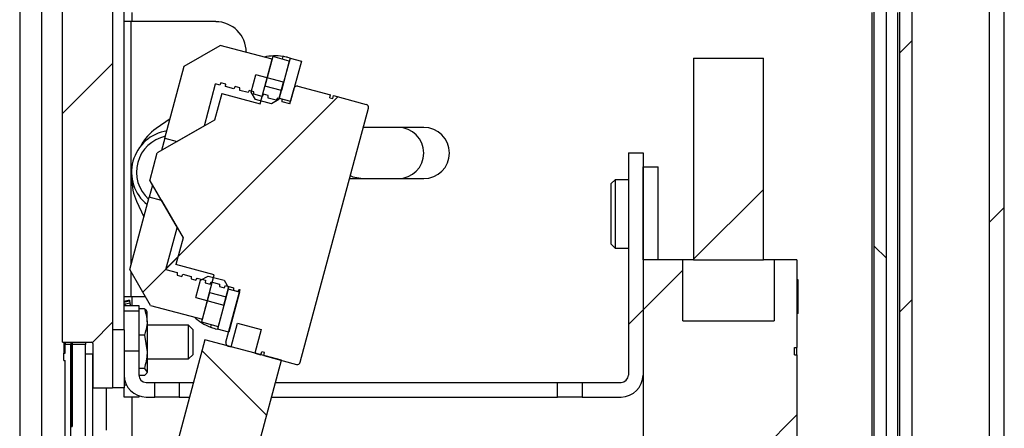
# Paper-space layout 'INTERNAL' of a CAD drawing. Units: inches. Extents: x 0.3 to 21.8, y 0.2 to 16.9.
# Drawn here: x 5.7 to 6.3, y 9.4 to 9.6 of the extents above; entities that cross this region are included whole.
import ezdxf

# ---------------------------------------------------------------- set-up
doc = ezdxf.new("R2010")
doc.units = ezdxf.units.IN
doc.header["$MEASUREMENT"] = 0

psp = doc.layouts.new('INTERNAL')

# ---------------------------------------------------------------- hatches: boundary and pattern name
at = {"linetype": 'Continuous', "lineweight": 18}
h = psp.add_hatch(dxfattribs=at)
h.set_pattern_fill('ANSI32', angle=3e-322, style=0)
h.paths.add_polyline_path([(6.32322, 14.86066), (6.32322, 1.569), (6.33322, 1.569), (6.33322, 14.86066)], flags=0)
h = psp.add_hatch(dxfattribs=at)
h.set_pattern_fill('ANSI31', angle=90, style=0)
edge = h.paths.add_edge_path(flags=0)
edge.add_line((6.24313, 8.47316), (6.20071, 8.47316))
edge.add_line((6.20071, 8.47316), (6.20071, 8.46483))
edge.add_line((6.20071, 8.46483), (6.24313, 8.46483))
edge.add_arc((6.24313, 8.4745), 0.00967, 270, 360)
edge.add_line((6.2528, 8.4745), (6.2528, 9.7135))
edge.add_arc((6.24313, 9.7135), 0.00967, 0, 90)
edge.add_line((6.24313, 9.72316), (6.20071, 9.72316))
edge.add_line((6.20071, 9.72316), (6.20071, 9.71483))
edge.add_line((6.20071, 9.71483), (6.24313, 9.71483))
edge.add_arc((6.24313, 9.7135), 0.00133, 0, 90, ccw=False)
edge.add_line((6.24446, 9.7135), (6.24446, 8.4745))
edge.add_arc((6.24313, 8.4745), 0.00133, 270, 360, ccw=False)
h = psp.add_hatch(dxfattribs=at)
h.set_pattern_fill('ANSI31', angle=3e-322, style=0)
edge = h.paths.add_edge_path(flags=0)
edge.add_line((6.26063, 8.47316), (6.21821, 8.47316))
edge.add_line((6.21821, 8.47316), (6.21821, 8.46483))
edge.add_line((6.21821, 8.46483), (6.26063, 8.46483))
edge.add_arc((6.26063, 8.4745), 0.00967, 270, 360)
edge.add_line((6.2703, 8.4745), (6.2703, 9.7135))
edge.add_arc((6.26063, 9.7135), 0.00967, 0, 90)
edge.add_line((6.26063, 9.72316), (6.21821, 9.72316))
edge.add_line((6.21821, 9.72316), (6.21821, 9.71483))
edge.add_line((6.21821, 9.71483), (6.26063, 9.71483))
edge.add_arc((6.26063, 9.7135), 0.00133, 0, 90, ccw=False)
edge.add_line((6.26196, 9.7135), (6.26196, 8.4745))
edge.add_arc((6.26063, 8.4745), 0.00133, 270, 360, ccw=False)
h = psp.add_hatch(dxfattribs=at)
h.set_pattern_fill('ANSI31', style=0)
edge = h.paths.add_edge_path(flags=0)
edge.add_arc((5.7103, 9.42241), 0.000833, 0, 90, ccw=False)
edge.add_line((5.71113, 9.42241), (5.71113, 9.392))
edge.add_line((5.71113, 9.392), (5.72446, 9.392))
edge.add_line((5.72446, 9.392), (5.72446, 9.7045))
edge.add_line((5.72446, 9.7045), (5.71113, 9.7045))
edge.add_line((5.71113, 9.7045), (5.71113, 9.67408))
edge.add_arc((5.7103, 9.67408), 0.000833, 270, 360, ccw=False)
edge.add_line((5.7103, 9.67325), (5.6903, 9.67325))
edge.add_line((5.6903, 9.67325), (5.6903, 9.42325))
edge.add_line((5.6903, 9.42325), (5.7103, 9.42325))
h = psp.add_hatch(dxfattribs=at)
h.set_pattern_fill('ANSI31', style=0)
h.paths.add_polyline_path([(5.79795, 9.62582), (5.77345, 9.61168), (5.76024, 9.56239), (5.76869, 9.56012), (5.79421, 9.57485), (5.79906, 9.59297), (5.82522, 9.58596), (5.83336, 9.61633)], flags=0)
h = psp.add_hatch(dxfattribs=at)
h.set_pattern_fill('ANSI31', style=0)
h.paths.add_polyline_path([(5.83973, 9.59501), (5.84512, 9.61513), (5.83385, 9.61815), (5.82846, 9.59803)], flags=0)
h = psp.add_hatch(dxfattribs=at)
h.set_pattern_fill('ANSI31', angle=3e-322, style=0)
h.paths.add_polyline_path([(5.85339, 9.61508), (5.84566, 9.61715), (5.83833, 9.58978), (5.84605, 9.58771)], flags=0)
h = psp.add_hatch(dxfattribs=at)
h.set_pattern_fill('ANSI31', style=0)
h.paths.add_polyline_path([(6.16878, 9.617), (6.12115, 9.617), (6.12115, 9.4795), (6.16878, 9.4795)], flags=0)
h = psp.add_hatch(dxfattribs=at)
h.set_pattern_fill('ANSI31', angle=90, style=0)
h.paths.add_polyline_path([(5.83297, 9.58587), (5.83807, 9.58881), (5.84124, 9.60064), (5.82222, 9.60573), (5.81905, 9.59391), (5.822, 9.58881)], flags=0)
h = psp.add_hatch(dxfattribs=at)
h.set_pattern_fill('ANSI31', style=0)
edge = h.paths.add_edge_path(flags=0)
edge.add_line((5.80733, 9.59613), (5.8017, 9.59764))
edge.add_line((5.8017, 9.59764), (5.80173, 9.59936))
edge.add_line((5.80173, 9.59936), (5.79851, 9.60022))
edge.add_line((5.79851, 9.60022), (5.79767, 9.59872))
edge.add_line((5.79767, 9.59872), (5.79486, 9.59947))
edge.add_line((5.79486, 9.59947), (5.78722, 9.57095))
edge.add_line((5.78722, 9.57095), (5.75507, 9.55239))
edge.add_line((5.75507, 9.55239), (5.74998, 9.53338))
edge.add_line((5.74998, 9.53338), (5.76854, 9.50123))
edge.add_line((5.76854, 9.50123), (5.7609, 9.47271))
edge.add_line((5.7609, 9.47271), (5.76854, 9.47067))
edge.add_line((5.76854, 9.47067), (5.76851, 9.46895))
edge.add_line((5.76851, 9.46895), (5.77173, 9.46809))
edge.add_line((5.77173, 9.46809), (5.77256, 9.46959))
edge.add_line((5.77256, 9.46959), (5.7782, 9.46808))
edge.add_line((5.7782, 9.46808), (5.77817, 9.46636))
edge.add_line((5.77817, 9.46636), (5.78139, 9.4655))
edge.add_line((5.78139, 9.4655), (5.78222, 9.467))
edge.add_line((5.78222, 9.467), (5.78785, 9.46549))
edge.add_line((5.78785, 9.46549), (5.78783, 9.46377))
edge.add_line((5.78783, 9.46377), (5.79105, 9.46291))
edge.add_line((5.79105, 9.46291), (5.79188, 9.46441))
edge.add_line((5.79188, 9.46441), (5.79751, 9.4629))
edge.add_line((5.79751, 9.4629), (5.79749, 9.46118))
edge.add_line((5.79749, 9.46118), (5.8007, 9.46032))
edge.add_line((5.8007, 9.46032), (5.80154, 9.46182))
edge.add_line((5.80154, 9.46182), (5.80717, 9.46031))
edge.add_line((5.80717, 9.46031), (5.80714, 9.4586))
edge.add_line((5.80714, 9.4586), (5.81036, 9.45773))
edge.add_line((5.81036, 9.45773), (5.8112, 9.45923))
edge.add_line((5.8112, 9.45923), (5.8116, 9.45913))
edge.add_line((5.8116, 9.45913), (5.80195, 9.42311))
edge.add_arc((5.80396, 9.42257), 0.00208, 165, 255)
edge.add_line((5.80342, 9.42056), (5.80554, 9.41999))
edge.add_line((5.80554, 9.41999), (5.80985, 9.43609))
edge.add_line((5.80985, 9.43609), (5.82595, 9.43178))
edge.add_line((5.82595, 9.43178), (5.82164, 9.41568))
edge.add_line((5.82164, 9.41568), (5.82576, 9.41457))
edge.add_line((5.82576, 9.41457), (5.8263, 9.41659))
edge.add_line((5.8263, 9.41659), (5.82831, 9.41605))
edge.add_line((5.82831, 9.41605), (5.82777, 9.41404))
edge.add_line((5.82777, 9.41404), (5.8501, 9.40805))
edge.add_arc((5.85064, 9.41006), 0.00208, 255, 345)
edge.add_line((5.85265, 9.40952), (5.89913, 9.58297))
edge.add_arc((5.89712, 9.58351), 0.00208, 345, 435)
edge.add_line((5.89766, 9.58552), (5.87532, 9.5915))
edge.add_line((5.87532, 9.5915), (5.87478, 9.58949))
edge.add_line((5.87478, 9.58949), (5.87277, 9.59003))
edge.add_line((5.87277, 9.59003), (5.87331, 9.59204))
edge.add_line((5.87331, 9.59204), (5.85098, 9.59803))
edge.add_arc((5.85044, 9.59601), 0.00208, 75, 165)
edge.add_line((5.84842, 9.59655), (5.84557, 9.58589))
edge.add_line((5.84557, 9.58589), (5.84033, 9.58729))
edge.add_line((5.84033, 9.58729), (5.84036, 9.58901))
edge.add_line((5.84036, 9.58901), (5.83714, 9.58987))
edge.add_line((5.83714, 9.58987), (5.83631, 9.58837))
edge.add_line((5.83631, 9.58837), (5.83067, 9.58988))
edge.add_line((5.83067, 9.58988), (5.8307, 9.5916))
edge.add_line((5.8307, 9.5916), (5.82748, 9.59246))
edge.add_line((5.82748, 9.59246), (5.82665, 9.59096))
edge.add_line((5.82665, 9.59096), (5.82102, 9.59247))
edge.add_line((5.82102, 9.59247), (5.82104, 9.59418))
edge.add_line((5.82104, 9.59418), (5.81782, 9.59505))
edge.add_line((5.81782, 9.59505), (5.81699, 9.59355))
edge.add_line((5.81699, 9.59355), (5.81136, 9.59505))
edge.add_line((5.81136, 9.59505), (5.81139, 9.59677))
edge.add_line((5.81139, 9.59677), (5.80817, 9.59764))
edge.add_line((5.80817, 9.59764), (5.80733, 9.59613))
h = psp.add_hatch(dxfattribs=at)
h.set_pattern_fill('ANSI31', angle=3e-322, style=0)
edge = h.paths.add_edge_path(flags=0)
edge.add_line((6.08663, 9.55241), (6.07663, 9.55241))
edge.add_line((6.07663, 9.55241), (6.07663, 9.40075))
edge.add_arc((6.07163, 9.40075), 0.005, 270, 360, ccw=False)
edge.add_line((6.07163, 9.39575), (6.04496, 9.39575))
edge.add_line((6.04496, 9.39575), (6.04496, 9.38575))
edge.add_line((6.04496, 9.38575), (6.07163, 9.38575))
edge.add_arc((6.07163, 9.40075), 0.015, 270, 360)
edge.add_line((6.08663, 9.40075), (6.08663, 9.55241))
h = psp.add_hatch(dxfattribs=at)
h.set_pattern_fill('ANSI31', angle=90, style=0)
h.paths.add_polyline_path([(6.08663, 9.4795), (6.09705, 9.4795), (6.09705, 9.54283), (6.08663, 9.54283)], flags=0)
h = psp.add_hatch(dxfattribs=at)
h.set_pattern_fill('ANSI31', style=0)
h.paths.add_polyline_path([(5.73625, 9.47285), (5.75039, 9.44835), (5.78581, 9.43886), (5.79395, 9.46924), (5.76779, 9.47625), (5.77264, 9.49436), (5.75791, 9.51988), (5.74946, 9.52214)], flags=0)
h = psp.add_hatch(dxfattribs=at)
h.set_pattern_fill('ANSI31', style=0)
h.paths.add_polyline_path([(6.19163, 9.4195), (6.19163, 9.4795), (6.17621, 9.4795), (6.17621, 9.43783), (6.11371, 9.43783), (6.11371, 9.4795), (6.08663, 9.4795), (6.08663, 8.76616), (6.11371, 8.76616), (6.11371, 8.80783), (6.17621, 8.80783), (6.17621, 8.76616), (6.19163, 8.76616), (6.19163, 8.79977), (6.19246, 8.79977), (6.19246, 8.81482), (6.19163, 8.81482), (6.19163, 8.93033), (6.18996, 8.93033), (6.18996, 8.93533), (6.19163, 8.93533), (6.19163, 9.4145), (6.18996, 9.4145), (6.18996, 9.4195)], flags=0)
h = psp.add_hatch(dxfattribs=at)
h.set_pattern_fill('ANSI31', angle=90, style=0)
h.paths.add_polyline_path([(5.78146, 9.45362), (5.80048, 9.44852), (5.80364, 9.46034), (5.8007, 9.46544), (5.78973, 9.46838), (5.78463, 9.46544)], flags=0)
h = psp.add_hatch(dxfattribs=at)
h.set_pattern_fill('ANSI31', style=0)
h.paths.add_polyline_path([(5.79071, 9.45717), (5.78532, 9.43704), (5.79659, 9.43402), (5.80198, 9.45415)], flags=0)
h = psp.add_hatch(dxfattribs=at)
h.set_pattern_fill('ANSI31', angle=3e-322, style=0)
h.paths.add_polyline_path([(5.79605, 9.43201), (5.80378, 9.42994), (5.81111, 9.45731), (5.80339, 9.45938)], flags=0)
h = psp.add_hatch(dxfattribs=at)
h.set_pattern_fill('ANSI31', angle=90, style=0)
h.paths.add_polyline_path([(5.72446, 9.392), (5.73246, 9.392), (5.73246, 9.43158), (5.72446, 9.43158)], flags=0)
h = psp.add_hatch(dxfattribs=at)
h.set_pattern_fill('ANSI31', angle=90, style=0)
h.paths.add_polyline_path([(5.76047, 9.32423), (5.81279, 9.31021), (5.83975, 9.41083), (5.78743, 9.42484)], flags=0)
h = psp.add_hatch(dxfattribs=at)
h.set_pattern_fill('ANSI32', angle=90, style=0)
h.paths.add_polyline_path([(5.69213, 9.11506), (5.69213, 9.07533), (5.6913, 9.07533), (5.6913, 9.06639), (5.69213, 9.06639), (5.69213, 8.88908), (5.69613, 8.88908), (5.69613, 9.42158), (5.69213, 9.42158), (5.69213, 9.41575), (5.6913, 9.41575), (5.6913, 9.41075), (5.69213, 9.41075), (5.69213, 9.12052), (5.6913, 9.12052), (5.6913, 9.11506)], flags=0)
h = psp.add_hatch(dxfattribs=at)
h.set_pattern_fill('ANSI32', angle=3e-322, style=0)
h.paths.add_polyline_path([(5.69613, 9.42158), (5.69613, 9.36558), (5.69706, 9.36558), (5.69706, 9.42158)], flags=0)
h = psp.add_hatch(dxfattribs=at)
h.set_pattern_fill('ANSI32', angle=90, style=0)
h.paths.add_polyline_path([(5.69613, 9.42158), (5.69613, 9.1025), (5.70613, 9.1025), (5.70613, 9.42158)], flags=0)
h = psp.add_hatch(dxfattribs=at)
h.set_pattern_fill('ANSI31', angle=3e-322, style=0)
edge = h.paths.add_edge_path(flags=0)
edge.add_line((5.74246, 9.40075), (5.74246, 9.417))
edge.add_line((5.74246, 9.417), (5.73246, 9.417))
edge.add_line((5.73246, 9.417), (5.73246, 9.40075))
edge.add_arc((5.74746, 9.40075), 0.015, 180, 270)
edge.add_line((5.74746, 9.38575), (5.7533, 9.38575))
edge.add_line((5.7533, 9.38575), (5.7533, 9.39575))
edge.add_line((5.7533, 9.39575), (5.74746, 9.39575))
edge.add_arc((5.74746, 9.40075), 0.005, 180, 270, ccw=False)
h = psp.add_hatch(dxfattribs=at)
h.set_pattern_fill('ANSI34', style=0)
h.paths.add_polyline_path([(5.70613, 9.41491), (5.70613, 9.33991), (5.71113, 9.33991), (5.71113, 9.41491)], flags=0)

# ---------------------------------------------------------------- linework, layer by layer
at = {"color": 7, "linetype": 'Continuous', "lineweight": 25}
for p, q in [((6.32322, 1.569), (6.32322, 14.86066)), ((6.33322, 1.569), (6.33322, 14.86066)), ((5.66113, 14.51783), (5.66113, 1.569)), ((5.67613, 14.51783), (5.67613, 8.883)), ((6.24446, 8.4745), (6.24446, 9.7135)), ((6.2528, 8.4745), (6.2528, 9.7135)), ((6.26196, 8.4745), (6.26196, 9.7135)), ((6.2703, 8.4745), (6.2703, 9.7135)), ((5.72446, 9.7045), (5.72446, 9.392)), ((5.6903, 9.42325), (5.6903, 9.67325)), ((5.73246, 9.43158), (5.73246, 9.66491)), ((5.7378, 9.642), (5.7378, 9.64816)), ((6.24313, 8.47483), (6.24313, 9.64816)), ((6.26063, 8.47483), (6.26063, 9.64816)), ((5.7373, 9.642), (5.73246, 9.642)), ((5.79496, 9.642), (5.7373, 9.642)), ((5.7373, 9.47676), (5.7373, 9.642)), ((5.77345, 9.61168), (5.79795, 9.62582)), ((5.83336, 9.61633), (5.79795, 9.62582)), ((5.8158, 9.62104), (5.8158, 9.62116)), ((5.83385, 9.61815), (5.82846, 9.59803)), ((5.84512, 9.61513), (5.83385, 9.61815)), ((5.84078, 9.61826), (5.84029, 9.61643)), ((5.76024, 9.56239), (5.77345, 9.61168)), ((5.82522, 9.58596), (5.83336, 9.61633)), ((5.84566, 9.61715), (5.83833, 9.58978)), ((5.84512, 9.61513), (5.83973, 9.59501)), ((5.84566, 9.61715), (5.84425, 9.61752)), ((5.84566, 9.61715), (5.85339, 9.61508)), ((5.85339, 9.61508), (5.84605, 9.58771)), ((6.12115, 9.617), (6.16878, 9.617)), ((6.12115, 9.617), (6.12115, 9.4795)), ((6.16878, 9.4795), (6.16878, 9.617)), ((5.81905, 9.59391), (5.82222, 9.60573)), ((5.84124, 9.60064), (5.82222, 9.60573)), ((5.78722, 9.57095), (5.79486, 9.59947)), ((5.79767, 9.59872), (5.79486, 9.59947)), ((5.79851, 9.60022), (5.79767, 9.59872)), ((5.80173, 9.59936), (5.79851, 9.60022)), ((5.8017, 9.59764), (5.80173, 9.59936)), ((5.80733, 9.59613), (5.8017, 9.59764)), ((5.80817, 9.59764), (5.80733, 9.59613)), ((5.81139, 9.59677), (5.80817, 9.59764)), ((5.83973, 9.59501), (5.82846, 9.59803)), ((5.83807, 9.58881), (5.84124, 9.60064)), ((5.85098, 9.59803), (5.87331, 9.59204)), ((5.79906, 9.59297), (5.79421, 9.57485)), ((5.79906, 9.59297), (5.82522, 9.58596)), ((5.81136, 9.59505), (5.81139, 9.59677)), ((5.81699, 9.59355), (5.81136, 9.59505)), ((5.81782, 9.59505), (5.81699, 9.59355)), ((5.82104, 9.59418), (5.81782, 9.59505)), ((5.822, 9.58881), (5.81905, 9.59391)), ((5.82102, 9.59247), (5.82104, 9.59418)), ((5.82665, 9.59096), (5.82102, 9.59247)), ((5.82748, 9.59246), (5.82665, 9.59096)), ((5.8307, 9.5916), (5.82748, 9.59246)), ((5.83067, 9.58988), (5.8307, 9.5916)), ((5.84557, 9.58589), (5.84842, 9.59655)), ((5.87277, 9.59003), (5.87331, 9.59204)), ((5.87478, 9.58949), (5.87532, 9.5915)), ((5.87532, 9.5915), (5.89766, 9.58552)), ((5.83297, 9.58587), (5.822, 9.58881)), ((5.83631, 9.58837), (5.83067, 9.58988)), ((5.83807, 9.58881), (5.83297, 9.58587)), ((5.83714, 9.58987), (5.83631, 9.58837)), ((5.84036, 9.58901), (5.83714, 9.58987)), ((5.83833, 9.58978), (5.84605, 9.58771)), ((5.84027, 9.58808), (5.84036, 9.58901)), ((5.84033, 9.58729), (5.84036, 9.58901)), ((5.84557, 9.58589), (5.84033, 9.58729)), ((5.87277, 9.59003), (5.87478, 9.58949)), ((5.85265, 9.40952), (5.89913, 9.58297)), ((5.76382, 9.57574), (5.75422, 9.56902)), ((5.78722, 9.57095), (5.75507, 9.55239)), ((5.79421, 9.57485), (5.76869, 9.56012)), ((5.93696, 9.56983), (5.89561, 9.56983)), ((5.91946, 9.56983), (5.89561, 9.56983)), ((5.76024, 9.56239), (5.75802, 9.5541)), ((5.76024, 9.56239), (5.76869, 9.56012)), ((5.74998, 9.53338), (5.75507, 9.55239)), ((6.07663, 9.55241), (6.07663, 9.40075)), ((6.07663, 9.55241), (6.08663, 9.55241)), ((6.08663, 9.55241), (6.08663, 9.40075)), ((6.08663, 9.4795), (6.08663, 9.54283)), ((6.08663, 9.54283), (6.09705, 9.54283)), ((6.09705, 9.4795), (6.09705, 9.54283)), ((5.75168, 9.53043), (5.74946, 9.52214)), ((5.74998, 9.53338), (5.76854, 9.50123)), ((5.88623, 9.53483), (5.91946, 9.53483)), ((5.8953, 9.53483), (5.93696, 9.53483)), ((6.06759, 9.53408), (6.06496, 9.53146)), ((6.06496, 9.49004), (6.06496, 9.53146)), ((6.07663, 9.53408), (6.06759, 9.53408)), ((6.06759, 9.53408), (6.06759, 9.48741)), ((5.73625, 9.47285), (5.74946, 9.52214)), ((5.74093, 9.51941), (5.74588, 9.50879)), ((5.75791, 9.51988), (5.74946, 9.52214)), ((5.75791, 9.51988), (5.77264, 9.49436)), ((5.7609, 9.47271), (5.76854, 9.50123)), ((5.77264, 9.49436), (5.76779, 9.47625)), ((6.06496, 9.49004), (6.06759, 9.48741)), ((6.06759, 9.48741), (6.07663, 9.48741)), ((6.08663, 9.4795), (6.08663, 8.76616)), ((6.11371, 9.4795), (6.08663, 9.4795)), ((6.09705, 9.4795), (6.08663, 9.4795)), ((6.11371, 9.43783), (6.11371, 9.4795)), ((6.12115, 9.4795), (6.11371, 9.4795)), ((6.12115, 9.4795), (6.16878, 9.4795)), ((6.17621, 9.4795), (6.16878, 9.4795)), ((6.17621, 9.4795), (6.17621, 9.43783)), ((6.19163, 9.4795), (6.17621, 9.4795)), ((6.19163, 9.4795), (6.19163, 9.4195)), ((5.75039, 9.44835), (5.73625, 9.47285)), ((5.7373, 9.4545), (5.7373, 9.47104)), ((5.7609, 9.47271), (5.76854, 9.47067)), ((5.79395, 9.46924), (5.76779, 9.47625)), ((5.76854, 9.47067), (5.76851, 9.46895)), ((5.76851, 9.46895), (5.77173, 9.46809)), ((5.77173, 9.46809), (5.77256, 9.46959)), ((5.77256, 9.46959), (5.7782, 9.46808)), ((5.7782, 9.46808), (5.77817, 9.46636)), ((5.77817, 9.46636), (5.78139, 9.4655)), ((5.78139, 9.4655), (5.78222, 9.467)), ((5.78146, 9.45362), (5.78463, 9.46544)), ((5.78222, 9.467), (5.78785, 9.46549)), ((5.78463, 9.46544), (5.78973, 9.46838)), ((5.78581, 9.43886), (5.79395, 9.46924)), ((5.78785, 9.46549), (5.78783, 9.46377)), ((5.78783, 9.46377), (5.79105, 9.46291)), ((5.78973, 9.46838), (5.8007, 9.46544)), ((5.79105, 9.46291), (5.79188, 9.46441)), ((5.79188, 9.46441), (5.79751, 9.4629)), ((5.8007, 9.46544), (5.80364, 9.46034)), ((6.19246, 9.46568), (6.19163, 9.46568)), ((6.19246, 9.46383), (6.19163, 9.46383)), ((6.19246, 9.44356), (6.19246, 9.46383)), ((5.79071, 9.45717), (5.78532, 9.43704)), ((5.79071, 9.45717), (5.80198, 9.45415)), ((5.80339, 9.45938), (5.79605, 9.43201)), ((5.79751, 9.4629), (5.79749, 9.46118)), ((5.79749, 9.46118), (5.8007, 9.46032)), ((5.80048, 9.44852), (5.80364, 9.46034)), ((5.8007, 9.46032), (5.80154, 9.46182)), ((5.80154, 9.46182), (5.80717, 9.46031)), ((5.80195, 9.42311), (5.8116, 9.45913)), ((5.81111, 9.45731), (5.80339, 9.45938)), ((5.80387, 9.4612), (5.80364, 9.46034)), ((5.81111, 9.45731), (5.80378, 9.42994)), ((5.80717, 9.46031), (5.80714, 9.4586)), ((5.80714, 9.4586), (5.81036, 9.45773)), ((5.81036, 9.45773), (5.8112, 9.45923)), ((5.8112, 9.45923), (5.8116, 9.45913)), ((5.73246, 9.4545), (5.7373, 9.4545)), ((5.7361, 9.45191), (5.73246, 9.45094)), ((5.73708, 9.44825), (5.7361, 9.45191)), ((5.7361, 9.45191), (5.7361, 9.45155)), ((5.7373, 9.4545), (5.74685, 9.4545)), ((5.7378, 9.44825), (5.7378, 9.4545)), ((5.78146, 9.45362), (5.80048, 9.44852)), ((5.80198, 9.45415), (5.79659, 9.43402)), ((5.73246, 9.44825), (5.74246, 9.44825)), ((5.74246, 9.44446), (5.73246, 9.44446)), ((5.74246, 9.44825), (5.74246, 9.44446)), ((5.74623, 9.44605), (5.74246, 9.44605)), ((5.74246, 9.44446), (5.74246, 9.417)), ((5.74809, 9.43703), (5.74809, 9.44404)), ((5.75039, 9.44835), (5.78581, 9.43886)), ((6.19246, 9.44356), (6.19163, 9.44356)), ((6.19246, 9.44282), (6.19163, 9.44282)), ((5.74809, 9.43703), (5.74809, 9.4166)), ((5.78532, 9.43704), (5.79659, 9.43402)), ((5.80554, 9.41999), (5.80985, 9.43609)), ((5.80985, 9.43609), (5.82595, 9.43178)), ((6.11371, 9.43783), (6.17621, 9.43783)), ((5.72446, 9.43158), (5.72446, 9.392)), ((5.73246, 9.43158), (5.72446, 9.43158)), ((5.73246, 9.43158), (5.73246, 9.392)), ((5.77636, 9.43475), (5.74809, 9.43475)), ((5.77946, 9.43165), (5.77636, 9.43475)), ((5.77636, 9.41175), (5.77636, 9.43475)), ((5.77946, 9.41485), (5.77946, 9.43165)), ((5.79176, 9.43532), (5.79127, 9.43349)), ((5.79465, 9.43239), (5.79605, 9.43201)), ((5.80378, 9.42994), (5.79605, 9.43201)), ((5.82595, 9.43178), (5.82164, 9.41568)), ((5.6903, 9.42325), (5.7103, 9.42325)), ((5.6913, 9.42325), (5.6913, 9.42006)), ((5.69213, 9.42325), (5.69213, 9.42158)), ((5.69613, 9.42325), (5.69613, 9.42158)), ((5.69706, 9.42325), (5.69706, 9.42158)), ((5.70613, 9.42325), (5.70613, 9.42158)), ((5.74623, 9.428), (5.74246, 9.428)), ((5.74623, 9.428), (5.74809, 9.4166)), ((5.78743, 9.42484), (5.76047, 9.32423)), ((5.83975, 9.41083), (5.78743, 9.42484)), ((5.6913, 9.42006), (5.69213, 9.42006)), ((5.6913, 9.42006), (5.6913, 9.41575)), ((5.69213, 9.41575), (5.69213, 9.42158)), ((5.69613, 9.42158), (5.69213, 9.42158)), ((5.70613, 9.42158), (5.69613, 9.42158)), ((5.69613, 9.1025), (5.69613, 9.42158)), ((5.69706, 9.42158), (5.69613, 9.42158)), ((5.69613, 9.42158), (5.69613, 9.36558)), ((5.69613, 8.88908), (5.69613, 9.42158)), ((5.69706, 9.42158), (5.69706, 9.36558)), ((5.70613, 9.1025), (5.70613, 9.42158)), ((5.71113, 9.42241), (5.71113, 9.392)), ((5.73246, 9.417), (5.73246, 9.40075)), ((5.74246, 9.417), (5.73246, 9.417)), ((5.74246, 9.417), (5.74246, 9.40075)), ((5.74809, 9.4166), (5.74809, 9.40283)), ((5.80342, 9.42056), (5.80554, 9.41999)), ((5.82576, 9.41457), (5.8263, 9.41659)), ((5.82831, 9.41605), (5.8263, 9.41659)), ((5.82777, 9.41404), (5.82831, 9.41605)), ((6.18996, 9.4195), (6.19163, 9.4195)), ((6.18996, 9.4145), (6.18996, 9.4195)), ((6.19163, 9.4145), (6.19163, 9.4195)), ((5.6913, 9.41075), (5.6913, 9.41575)), ((5.6913, 9.41575), (5.69213, 9.41575)), ((5.6913, 9.41075), (5.69213, 9.41075)), ((5.69213, 9.12052), (5.69213, 9.41075)), ((5.71113, 9.41491), (5.70613, 9.41491)), ((5.70613, 9.33991), (5.70613, 9.41491)), ((5.71113, 9.33991), (5.71113, 9.41491)), ((5.74809, 9.41175), (5.77636, 9.41175)), ((5.77636, 9.41175), (5.77946, 9.41485)), ((5.81279, 9.31021), (5.83975, 9.41083)), ((5.82164, 9.41568), (5.82576, 9.41457)), ((5.82777, 9.41404), (5.8501, 9.40805)), ((6.18996, 9.4145), (6.19163, 9.4145)), ((6.19163, 9.4145), (6.19163, 8.93533)), ((5.74623, 9.4052), (5.74246, 9.4052)), ((5.74623, 9.4052), (5.74809, 9.40283)), ((5.74623, 9.40045), (5.74247, 9.40045)), ((5.74746, 9.39575), (5.7533, 9.39575)), ((5.7533, 9.38575), (5.7533, 9.39575)), ((5.7533, 9.39575), (5.76996, 9.39575)), ((5.76996, 9.39575), (5.76996, 9.38575)), ((5.76996, 9.39575), (5.77963, 9.39575)), ((5.83571, 9.39575), (6.0283, 9.39575)), ((6.0283, 9.38575), (6.0283, 9.39575)), ((6.0283, 9.39575), (6.04496, 9.39575)), ((6.04496, 9.39575), (6.04496, 9.38575)), ((6.04496, 9.39575), (6.07163, 9.39575)), ((5.71113, 9.392), (5.72446, 9.392)), ((5.7203, 9.36325), (5.7203, 9.392)), ((5.73246, 9.392), (5.72446, 9.392)), ((5.73246, 9.39408), (5.73403, 9.39408)), ((5.73246, 9.38575), (5.73246, 9.392)), ((5.74246, 9.38575), (5.73246, 9.38575)), ((5.7378, 9.35735), (5.7378, 9.38575)), ((5.74246, 9.38661), (5.74246, 9.38575)), ((5.74746, 9.38575), (5.7533, 9.38575)), ((5.76996, 9.38575), (5.7533, 9.38575)), ((5.76996, 9.38575), (5.77695, 9.38575)), ((5.83303, 9.38575), (6.0283, 9.38575)), ((6.04496, 9.38575), (6.0283, 9.38575)), ((6.04496, 9.38575), (6.07163, 9.38575)), ((5.69613, 9.36558), (5.69706, 9.36558))]:
    psp.add_line(p, q, dxfattribs=at)
at = {"color": 7, "linetype": 'Continuous', "lineweight": 25, "flags": 128}
psp.add_lwpolyline([(5.88682, 9.53702), (5.8886, 9.53616), (5.8953, 9.53483)], dxfattribs=at)
at = {"color": 7, "linetype": 'Continuous', "lineweight": 25}
for centre, radius, start, end in [((5.79496, 9.62116), 0.02083, 0, 90), ((5.83563, 9.58533), 0.03333, 81.10251, 103.24821), ((5.85044, 9.59601), 0.00208, 75, 165), ((5.89712, 9.58351), 0.00208, 345, 75), ((5.7658, 9.53933), 0.02833, 98.06659, 231.42182), ((5.77334, 9.54171), 0.03333, 125, 152.23522), ((5.91946, 9.55233), 0.0175, 270, 90), ((5.93696, 9.55233), 0.0175, 270, 90), ((5.7658, 9.53933), 0.02496, 102.00641, 227.99359), ((5.77114, 9.5335), 0.03333, 177.76481, 205), ((5.80327, 9.46458), 0.03333, 226.75179, 248.89749), ((5.7103, 9.42241), 0.000833, 0, 90), ((5.80396, 9.42257), 0.00208, 165, 255), ((5.85064, 9.41006), 0.00208, 255, 345), ((5.74746, 9.40075), 0.015, 180, 270), ((5.74746, 9.40075), 0.005, 180, 270), ((6.07163, 9.40075), 0.015, 270, 0), ((6.07163, 9.40075), 0.005, 270, 0)]:
    psp.add_arc(centre, radius, start, end, dxfattribs=at)
for points, knots in [([(5.84425, 9.61752), (5.84383, 9.61763), (5.843, 9.61785), (5.84172, 9.61811), (5.84098, 9.61823), (5.84078, 9.61826)], [0, 0, 0, 0, 0.4245855, 0.8492166, 1, 1, 1, 1]), ([(6.19246, 9.46383), (6.19246, 9.46412), (6.19246, 9.46468), (6.19246, 9.46533), (6.19246, 9.46564), (6.19246, 9.46566), (6.19246, 9.46568)], [0, 0, 0, 0, 0.280151, 0.558819, 0.779207, 1, 1, 1, 1]), ([(5.73246, 9.45057), (5.73298, 9.45071), (5.73419, 9.45104), (5.7354, 9.45137), (5.7361, 9.45155)], [0, 0, 0, 0, 0.427331, 1, 1, 1, 1]), ([(5.73651, 9.44974), (5.73582, 9.44961), (5.73458, 9.44938), (5.73334, 9.44915), (5.73279, 9.44905)], [0, 0, 0, 0, 0.554131, 1, 1, 1, 1]), ([(5.7361, 9.45155), (5.7361, 9.45151), (5.73611, 9.45141), (5.73618, 9.45106), (5.73629, 9.45059), (5.7364, 9.45013), (5.73648, 9.44984), (5.73651, 9.44974)], [0, 0, 0, 0, 0.218102, 0.436202, 0.654325, 0.872448, 1, 1, 1, 1]), ([(5.73689, 9.44825), (5.7368, 9.44861), (5.73668, 9.44911), (5.73654, 9.4496), (5.73651, 9.44974)], [0, 0, 0, 0, 0.736752, 1, 1, 1, 1]), ([(5.73279, 9.44905), (5.73281, 9.44897), (5.7329, 9.44865), (5.73297, 9.44834), (5.73302, 9.44812)], [0, 0, 0, 0, 0.262297, 1, 1, 1, 1]), ([(5.74623, 9.44605), (5.74645, 9.44545), (5.74755, 9.44251), (5.74785, 9.43946), (5.74809, 9.43703)], [0, 0, 0, 0, 0.203048, 1, 1, 1, 1]), ([(5.74809, 9.44367), (5.74809, 9.44373), (5.74806, 9.44453), (5.74711, 9.44532), (5.74623, 9.44605)], [0, 0, 0, 0, 0.070165, 1, 1, 1, 1]), ([(6.19246, 9.44282), (6.19246, 9.44283), (6.19246, 9.44285), (6.19246, 9.44299), (6.19246, 9.44319), (6.19246, 9.44339), (6.19246, 9.44351), (6.19246, 9.44356)], [0, 0, 0, 0, 0.500362, 0.750272, 0.87481, 0.93741, 1, 1, 1, 1]), ([(5.74809, 9.43703), (5.74807, 9.43634), (5.74798, 9.43328), (5.747, 9.43031), (5.74623, 9.428)], [0, 0, 0, 0, 0.225608, 1, 1, 1, 1]), ([(5.79127, 9.43349), (5.7918, 9.43329), (5.79284, 9.43291), (5.79397, 9.43257), (5.79451, 9.43243), (5.79465, 9.43239)], [0, 0, 0, 0, 0.4245725, 0.8491935, 1, 1, 1, 1]), ([(5.74809, 9.4166), (5.74809, 9.41633), (5.74806, 9.41248), (5.74711, 9.40871), (5.74623, 9.4052)], [0, 0, 0, 0, 0.070165, 1, 1, 1, 1]), ([(5.74809, 9.40283), (5.74809, 9.40277), (5.74806, 9.40197), (5.74711, 9.40118), (5.74623, 9.40045)], [0, 0, 0, 0, 0.0701652, 1, 1, 1, 1])]:
    psp.add_open_spline(points, degree=3, knots=knots, dxfattribs=at)

doc.saveas('drawing.dxf')
